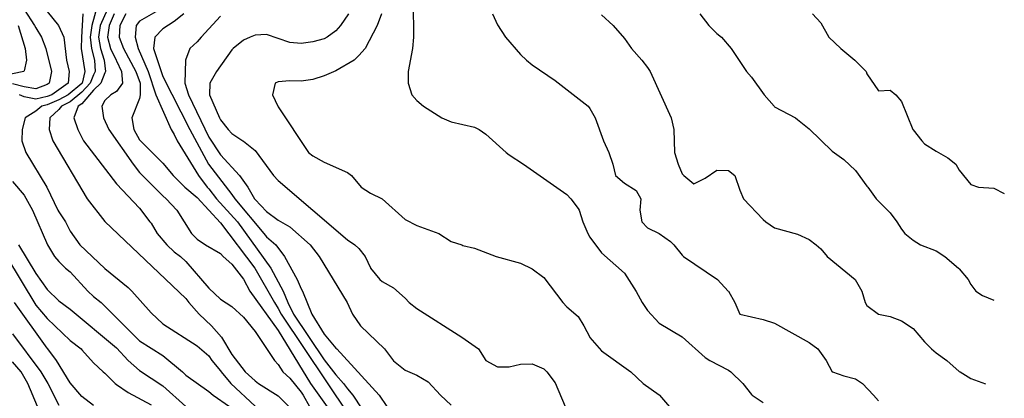
# Model space of a CAD drawing. Units: metres. Extents: x 374575 to 376497, y 8709876 to 8710499.
# Drawn here: x 375085 to 375127, y 8710330 to 8710347 of the extents above; entities that cross this region are included whole.
import ezdxf

# ---------------------------------------------------------------- set-up
doc = ezdxf.new("R2010")
doc.units = ezdxf.units.M
doc.layers.add('C-CURVAS MAYORES ACTUAL', color=250, linetype='Continuous')
doc.layers.add('C-CURVAS MENORES ACTUAL', color=252, linetype='Continuous')

msp = doc.modelspace()

# ---------------------------------------------------------------- linework, layer by layer
at = {"layer": 'C-CURVAS MAYORES ACTUAL', "flags": 128}
for points, elevation in [([(375084.809, 8710347.228), (375085.264, 8710346.538), (375085.309, 8710346.441), (375085.562, 8710346.038), (375085.755, 8710345.538), (375085.994, 8710344.538), (375085.893, 8710344.038), (375085.809, 8710343.982), (375085.309, 8710343.798), (375084.809, 8710343.875), (375084.309, 8710344.018)], 4570), ([(375088.714, 8710347.038), (375088.488, 8710346.538), (375088.414, 8710346.038), (375088.555, 8710345.538), (375088.794, 8710345.038), (375088.809, 8710345), (375089.029, 8710344.538), (375089.066, 8710344.038), (375088.809, 8710343.678), (375088.566, 8710343.538), (375088.309, 8710343.292), (375088.175, 8710343.038), (375088.241, 8710342.538), (375088.481, 8710342.038), (375089.534, 8710340.538), (375089.809, 8710340.179), (375090.809, 8710339.159), (375090.955, 8710339.038), (375091.415, 8710338.538), (375092.063, 8710337.538), (375092.309, 8710337.291), (375092.67, 8710337.038), (375093.309, 8710336.667), (375093.432, 8710336.538), (375093.809, 8710336.202), (375094.309, 8710335.551), (375094.582, 8710335.038), (375095.809, 8710333.339), (375097.216, 8710331.038), (375100.436, 8710326.538)], 4575), ([(375098.854, 8710347.038), (375098.516, 8710346.538), (375098.309, 8710346.304), (375097.936, 8710346.038), (375097.809, 8710345.962), (375097.309, 8710345.827), (375096.809, 8710345.753), (375096.309, 8710345.807), (375095.309, 8710346.154), (375094.809, 8710346.12), (375094.595, 8710346.038), (375094.309, 8710345.902), (375093.86, 8710345.538), (375093.809, 8710345.484), (375093.138, 8710344.538), (375092.858, 8710344.038), (375092.833, 8710343.538), (375093.274, 8710342.538), (375093.309, 8710342.447), (375093.638, 8710342.038), (375093.809, 8710341.86), (375094.276, 8710341.538), (375094.309, 8710341.522), (375094.809, 8710341.124), (375095.614, 8710340.038), (375095.809, 8710339.82), (375097.309, 8710338.544), (375097.317, 8710338.538), (375098.809, 8710337.254), (375099.131, 8710337.038), (375099.309, 8710336.88), (375099.573, 8710336.538), (375099.809, 8710336.043), (375099.812, 8710336.038), (375100.215, 8710335.538), (375100.309, 8710335.46), (375100.809, 8710335.175), (375101.309, 8710334.732), (375101.488, 8710334.538), (375101.809, 8710334.283), (375103.769, 8710333.038), (375104.492, 8710332.538), (375104.807, 8710332.038), (375104.809, 8710332.036), (375105.309, 8710331.758), (375105.809, 8710331.766), (375106.309, 8710331.871), (375106.809, 8710331.893), (375107.309, 8710331.671), (375107.451, 8710331.538), (375107.809, 8710331.062), (375108.235, 8710330.038)], 4580), ([(375114.071, 8710347.038), (375114.468, 8710346.538), (375114.809, 8710346.186), (375115.007, 8710346.038), (375115.431, 8710345.538), (375116.097, 8710344.538), (375116.309, 8710344.297), (375116.864, 8710343.538), (375117.291, 8710343.038), (375117.309, 8710343.021), (375118.211, 8710342.538), (375118.309, 8710342.473), (375118.809, 8710342.061), (375119.809, 8710341.09), (375120.309, 8710340.742), (375120.809, 8710340.257), (375121.309, 8710339.577), (375121.343, 8710339.538), (375121.712, 8710339.038), (375121.809, 8710338.927), (375122.309, 8710338.426), (375122.606, 8710338.038), (375122.809, 8710337.721), (375122.947, 8710337.538), (375123.309, 8710337.244), (375123.627, 8710337.038), (375124.309, 8710336.779), (375124.678, 8710336.538), (375125.28, 8710336.038), (375125.309, 8710335.996), (375125.695, 8710335.538), (375125.809, 8710335.323), (375126.03, 8710335.038), (375126.309, 8710334.853), (375126.806, 8710334.648)], 4585), ([(375084.563, 8710337.038), (375085.309, 8710335.793), (375085.809, 8710335.109), (375086.309, 8710334.616), (375086.809, 8710334.251), (375088.809, 8710332.576), (375089.309, 8710332.034), (375089.809, 8710331.608), (375090.809, 8710330.941), (375091.809, 8710330.045)], 4570)]:
    msp.add_lwpolyline(points, dxfattribs=dict(at, elevation=elevation))
at = {"layer": 'C-CURVAS MENORES ACTUAL', "flags": 128}
for points, elevation in [([(375088.016, 8710347.538), (375087.74, 8710346.538), (375087.664, 8710346.038), (375087.72, 8710345.538), (375087.854, 8710345.038), (375087.882, 8710344.538), (375087.809, 8710344.399), (375087.661, 8710344.038), (375087.309, 8710343.652), (375086.809, 8710343.238), (375086.422, 8710343.038), (375086.309, 8710342.897), (375085.928, 8710342.538), (375085.891, 8710342.038), (375086.056, 8710341.538), (375087.544, 8710339.038), (375088.309, 8710338.057), (375091.809, 8710334.722), (375091.942, 8710334.538), (375092.383, 8710334.038), (375092.926, 8710333.538), (375093.356, 8710333.038), (375093.809, 8710332.295), (375094.379, 8710331.538), (375094.809, 8710331.15), (375094.956, 8710331.038), (375095.809, 8710330.498), (375096.278, 8710330.038)], 4573), ([(375088.552, 8710347.538), (375088.103, 8710346.538), (375088.026, 8710346.038), (375088.113, 8710345.538), (375088.275, 8710345.038), (375088.334, 8710344.538), (375088.309, 8710344.489), (375088.13, 8710344.038), (375087.809, 8710343.731), (375087.309, 8710343.148), (375087.154, 8710343.038), (375086.965, 8710342.538), (375087.13, 8710342.038), (375087.381, 8710341.538), (375088.809, 8710339.685), (375089.809, 8710338.635), (375090.257, 8710338.038), (375090.309, 8710337.978), (375090.577, 8710337.538), (375090.984, 8710337.038), (375091.309, 8710336.741), (375091.58, 8710336.538), (375091.809, 8710336.323), (375092.809, 8710335.163), (375093.309, 8710334.696), (375093.809, 8710334.374), (375094.309, 8710333.913), (375094.809, 8710333.29), (375095.65, 8710332.038), (375095.809, 8710331.861), (375096.019, 8710331.538), (375096.309, 8710331.269), (375096.809, 8710330.661), (375096.89, 8710330.538), (375097.171, 8710330.038)], 4574), ([(375101.654, 8710347.538), (375101.677, 8710346.038), (375101.622, 8710345.538), (375101.434, 8710344.538), (375101.447, 8710344.038), (375101.604, 8710343.538), (375101.809, 8710343.293), (375102.108, 8710343.038), (375102.902, 8710342.538), (375103.309, 8710342.364), (375104.309, 8710342.129), (375104.518, 8710342.038), (375104.809, 8710341.838), (375105.683, 8710341.038), (375105.809, 8710340.944), (375106.442, 8710340.538), (375108.309, 8710339.217), (375108.486, 8710339.038), (375108.809, 8710338.613), (375108.843, 8710338.538), (375109.009, 8710338.038), (375109.216, 8710337.538), (375109.309, 8710337.377), (375109.809, 8710336.69), (375110.809, 8710335.81), (375111.309, 8710335.017), (375111.576, 8710334.538), (375111.809, 8710334.204), (375112.309, 8710333.646), (375113.309, 8710333.053), (375114.309, 8710332.165), (375114.503, 8710332.038), (375115.309, 8710331.616), (375115.414, 8710331.538), (375115.929, 8710331.038), (375116.309, 8710330.563), (375116.337, 8710330.538), (375116.809, 8710330.209)], 4582), ([(375085.809, 8710347.146), (375086.295, 8710346.538), (375086.521, 8710346.038), (375086.639, 8710345.038), (375086.757, 8710344.538), (375086.715, 8710344.038), (375086.003, 8710343.538), (375085.809, 8710343.457), (375085.309, 8710343.343), (375084.809, 8710343.448), (375084.601, 8710343.538)], 4571), ([(375087.354, 8710347.038), (375087.292, 8710346.038), (375087.282, 8710345.538), (375087.432, 8710344.538), (375087.317, 8710344.038), (375087.309, 8710344.029), (375086.714, 8710343.538), (375086.309, 8710343.322), (375085.809, 8710343.104), (375085.579, 8710343.038), (375085.309, 8710342.823), (375084.854, 8710342.538), (375084.718, 8710342.038), (375084.709, 8710341.538), (375084.878, 8710341.038), (375085.797, 8710339.538), (375086.273, 8710338.538), (375086.309, 8710338.473), (375086.593, 8710338.038), (375086.809, 8710337.63), (375087.214, 8710337.038), (375088.309, 8710336.019), (375089.309, 8710335.194), (375089.475, 8710335.038), (375090.309, 8710334.092), (375090.809, 8710333.619), (375092.309, 8710332.673), (375092.809, 8710332.241), (375092.939, 8710332.038), (375093.309, 8710331.592), (375093.346, 8710331.538), (375093.758, 8710331.038), (375094.809, 8710330.064)], 4572), ([(375089.21, 8710347.038), (375088.954, 8710346.538), (375088.931, 8710346.038), (375089.115, 8710345.538), (375089.647, 8710344.538), (375089.827, 8710344.038), (375089.84, 8710343.538), (375089.809, 8710343.377), (375089.466, 8710342.538), (375089.566, 8710342.038), (375089.809, 8710341.587), (375089.841, 8710341.538), (375090.809, 8710340.57), (375091.26, 8710340.038), (375091.77, 8710339.538), (375092.309, 8710339.089), (375093.309, 8710337.998), (375094.798, 8710336.038), (375095.647, 8710334.538), (375095.809, 8710334.291), (375095.945, 8710334.038), (375100.809, 8710326.782)], 4576), ([(375090.809, 8710347.3), (375089.809, 8710346.719), (375089.666, 8710346.538), (375089.61, 8710346.038), (375089.746, 8710345.538), (375090.182, 8710344.538), (375090.512, 8710343.538), (375091.173, 8710342.038), (375091.309, 8710341.819), (375091.434, 8710341.538), (375092.361, 8710340.038), (375092.738, 8710339.538), (375092.809, 8710339.46), (375093.141, 8710339.038), (375094.054, 8710338.038), (375095.487, 8710336.038), (375096.029, 8710335.038), (375096.23, 8710334.538), (375096.481, 8710334.038), (375097.809, 8710332.064), (375098.309, 8710331.418), (375098.646, 8710331.038), (375098.809, 8710330.81), (375099.048, 8710330.538), (375100.688, 8710328.038)], 4577), ([(375091.726, 8710347.038), (375091.309, 8710346.711), (375090.809, 8710346.394), (375090.462, 8710346.038), (375090.411, 8710345.538), (375090.809, 8710344.332), (375091.98, 8710342.038), (375092.799, 8710340.538), (375093.809, 8710339.219), (375093.928, 8710339.038), (375095.196, 8710337.538), (375095.309, 8710337.381), (375095.704, 8710337.038), (375096.088, 8710336.538), (375096.637, 8710335.538), (375096.809, 8710335.133), (375096.861, 8710335.038), (375097.262, 8710334.038), (375097.809, 8710333.17), (375098.309, 8710332.574), (375098.347, 8710332.538), (375100.183, 8710330.538), (375100.513, 8710330.038)], 4578), ([(375093.309, 8710346.947), (375092.474, 8710346.038), (375092.309, 8710345.829), (375091.991, 8710345.538), (375091.794, 8710345.038), (375091.766, 8710344.038), (375091.925, 8710343.538), (375092.809, 8710341.696), (375093.309, 8710340.935), (375094.141, 8710340.038), (375094.501, 8710339.538), (375094.786, 8710339.038), (375094.809, 8710339.009), (375095.309, 8710338.485), (375095.809, 8710338.103), (375096.309, 8710337.814), (375097.2, 8710337.038), (375097.591, 8710336.538), (375098.793, 8710334.538), (375099.033, 8710334.038), (375099.37, 8710333.538), (375100.414, 8710332.538), (375100.809, 8710332.014), (375101.309, 8710331.621), (375101.809, 8710331.398), (375102.309, 8710331.108), (375102.845, 8710330.538), (375103.309, 8710330.099)], 4579), ([(375100.284, 8710347.038), (375100.091, 8710346.538), (375099.578, 8710345.538), (375099.309, 8710345.236), (375099.096, 8710345.038), (375098.309, 8710344.569), (375097.809, 8710344.359), (375097.309, 8710344.197), (375096.809, 8710344.127), (375096.309, 8710344.135), (375095.809, 8710344.101), (375095.677, 8710344.038), (375095.558, 8710343.538), (375095.789, 8710343.038), (375095.809, 8710343.012), (375097.124, 8710341.038), (375097.309, 8710340.891), (375097.809, 8710340.621), (375098.809, 8710340.171), (375098.987, 8710340.038), (375099.398, 8710339.538), (375099.809, 8710339.285), (375100.309, 8710339.027), (375101.309, 8710338.145), (375101.809, 8710337.88), (375102.769, 8710337.538), (375103.309, 8710337.183), (375103.759, 8710337.038), (375103.809, 8710337.017), (375104.309, 8710336.894), (375105.246, 8710336.538), (375106.309, 8710336.242), (375106.809, 8710336.005), (375107.309, 8710335.624), (375108.146, 8710334.538), (375108.309, 8710334.362), (375108.809, 8710333.936), (375109.052, 8710333.538), (375109.307, 8710333.038), (375109.309, 8710333.036), (375109.809, 8710332.448), (375111.085, 8710331.538), (375111.624, 8710331.038), (375112.309, 8710330.551), (375112.323, 8710330.538), (375113.183, 8710329.538)], 4581), ([(375105.086, 8710347.038), (375105.309, 8710346.572), (375105.663, 8710346.038), (375106.309, 8710345.284), (375106.565, 8710345.038), (375106.809, 8710344.84), (375107.809, 8710344.16), (375109.239, 8710343.038), (375109.309, 8710342.937), (375109.536, 8710342.538), (375109.904, 8710341.538), (375110.133, 8710341.038), (375110.309, 8710340.538), (375110.426, 8710340.038), (375110.809, 8710339.712), (375111.309, 8710339.398), (375111.521, 8710339.038), (375111.48, 8710338.538), (375111.565, 8710338.038), (375111.809, 8710337.774), (375112.309, 8710337.527), (375112.809, 8710337.182), (375112.952, 8710337.038), (375113.309, 8710336.59), (375113.358, 8710336.538), (375114.836, 8710335.538), (375115.306, 8710335.038), (375115.309, 8710335.031), (375115.582, 8710334.538), (375115.804, 8710334.038), (375115.809, 8710334.035), (375116.809, 8710333.808), (375117.309, 8710333.649), (375118.809, 8710332.818), (375119.178, 8710332.538), (375119.537, 8710332.038), (375119.809, 8710331.541), (375119.814, 8710331.538), (375120.309, 8710331.367), (375120.809, 8710331.233), (375121.119, 8710331.038), (375121.592, 8710330.538), (375121.809, 8710330.285)], 4583), ([(375109.809, 8710347.002), (375110.318, 8710346.538), (375110.809, 8710345.971), (375111.117, 8710345.538), (375111.567, 8710345.038), (375111.809, 8710344.714), (375111.916, 8710344.538), (375112.836, 8710342.538), (375112.946, 8710342.038), (375112.981, 8710341.038), (375113.134, 8710340.538), (375113.309, 8710340.109), (375113.376, 8710340.038), (375113.809, 8710339.683), (375114.309, 8710339.934), (375114.809, 8710340.272), (375115.309, 8710340.253), (375115.595, 8710340.038), (375115.809, 8710339.413), (375115.97, 8710339.038), (375116.809, 8710338.134), (375116.927, 8710338.038), (375117.309, 8710337.776), (375118.309, 8710337.504), (375118.809, 8710337.27), (375119.114, 8710337.038), (375119.309, 8710336.864), (375119.592, 8710336.538), (375120.8, 8710335.538), (375121.084, 8710335.038), (375121.236, 8710334.538), (375121.309, 8710334.413), (375121.809, 8710334.038), (375122.309, 8710333.933), (375122.809, 8710333.751), (375123.309, 8710333.424), (375123.809, 8710332.845), (375124.106, 8710332.538), (375124.309, 8710332.364), (375124.764, 8710332.038), (375125.309, 8710331.562), (375125.342, 8710331.538), (375125.809, 8710331.259), (375126.45, 8710331.028)], 4584), ([(375118.949, 8710347.038), (375119.309, 8710346.657), (375119.657, 8710346.038), (375120.182, 8710345.538), (375120.781, 8710345.038), (375121.283, 8710344.538), (375121.309, 8710344.449), (375121.809, 8710343.715), (375122.309, 8710343.73), (375122.567, 8710343.538), (375122.809, 8710343.248), (375123.299, 8710342.038), (375123.309, 8710342.02), (375123.688, 8710341.538), (375123.809, 8710341.413), (375124.309, 8710341.09), (375124.414, 8710341.038), (375124.809, 8710340.808), (375125.161, 8710340.538), (375125.309, 8710340.273), (375125.809, 8710339.658), (375126.135, 8710339.538), (375126.809, 8710339.499), (375127.259, 8710339.263)], 4586), ([(375084.552, 8710346.538), (375084.85, 8710345.538), (375084.914, 8710345.038), (375084.809, 8710344.571), (375084.793, 8710344.538), (375083.309, 8710344.236)], 4569), ([(375084.309, 8710339.783), (375084.809, 8710339.197), (375085.165, 8710338.538), (375085.817, 8710337.038), (375086.128, 8710336.538), (375086.309, 8710336.32), (375086.593, 8710336.038), (375086.809, 8710335.866), (375087.56, 8710335.038), (375087.809, 8710334.802), (375088.146, 8710334.538), (375089.809, 8710332.882), (375090.809, 8710332.248), (375091.666, 8710331.538), (375091.809, 8710331.392), (375092.809, 8710330.698), (375092.996, 8710330.538), (375093.698, 8710330.038)], 4571), ([(375084.046, 8710336.538), (375085.309, 8710334.424), (375085.809, 8710333.851), (375086.809, 8710332.897), (375087.274, 8710332.538), (375087.309, 8710332.493), (375087.809, 8710331.939), (375088.235, 8710331.538), (375088.309, 8710331.481), (375088.752, 8710331.038), (375088.809, 8710330.992), (375089.309, 8710330.655), (375090.309, 8710330.12)], 4569), ([(375087.809, 8710330.09), (375087.309, 8710330.474), (375086.809, 8710331.066), (375086.215, 8710332.038), (375085.839, 8710332.538), (375085.809, 8710332.571), (375084.396, 8710334.538)], 4568), ([(375084.309, 8710333.186), (375085.532, 8710331.538), (375085.833, 8710331.038), (375086.309, 8710330.103)], 4567), ([(375085.382, 8710330.038), (375084.968, 8710331.038), (375084.675, 8710331.538), (375084.309, 8710331.979)], 4566)]:
    msp.add_lwpolyline(points, dxfattribs=dict(at, elevation=elevation))

doc.saveas('drawing.dxf')
